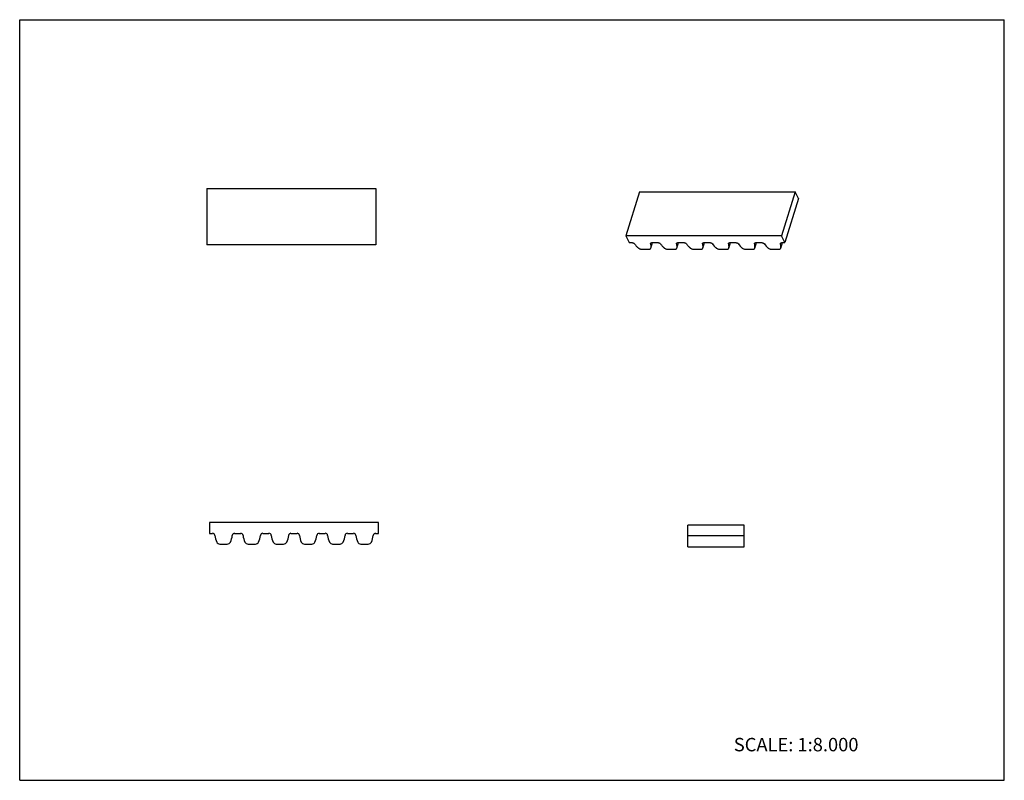
# Model space of a CAD drawing. Units: inches. Extents: x 0 to 22, y 0 to 17.
import ezdxf

# ---------------------------------------------------------------- set-up
doc = ezdxf.new("R2010")
doc.units = ezdxf.units.IN
doc.header["$LTSCALE"] = 1.21
doc.header["$MEASUREMENT"] = 0
doc.layers.get('0').update_dxf_attribs({"linetype": 'CONTINUOUS'})
doc.styles.get("Standard").update_dxf_attribs({"font": 'txt', "width": 0.8})

msp = doc.modelspace()

# ---------------------------------------------------------------- linework, layer by layer
at = {"color": 7, "linetype": 'CONTINUOUS'}
for p, q in [((0, 0), (0, 17)), ((0, 17), (22, 17)), ((22, 0), (22, 17)), ((4.181, 13.23), (4.181, 11.97)), ((4.181, 13.23), (7.961, 13.23)), ((7.961, 13.23), (7.961, 11.97)), ((13.846, 13.153), (13.542, 12.166)), ((13.846, 13.153), (17.328, 13.153)), ((17.328, 13.153), (17.023, 12.166)), ((17.401, 13.004), (17.096, 12.017)), ((17.401, 13.004), (17.328, 13.153)), ((13.542, 12.166), (13.615, 12.017)), ((17.023, 12.166), (13.542, 12.166)), ((17.096, 12.017), (17.023, 12.166)), ((7.961, 11.97), (4.181, 11.97)), ((13.615, 12.017), (13.678, 12.017)), ((14.104, 11.894), (14.105, 11.897)), ((14.105, 11.896), (14.142, 12.017)), ((14.132, 12.017), (14.258, 12.017)), ((14.684, 11.894), (14.685, 11.897)), ((14.685, 11.896), (14.723, 12.017)), ((14.712, 12.017), (14.838, 12.017)), ((15.265, 11.896), (15.303, 12.017)), ((15.265, 11.894), (15.265, 11.897)), ((15.292, 12.017), (15.418, 12.017)), ((15.845, 11.894), (15.845, 11.897)), ((15.846, 11.896), (15.883, 12.017)), ((15.872, 12.017), (15.998, 12.017)), ((16.425, 11.894), (16.426, 11.897)), ((16.426, 11.896), (16.463, 12.017)), ((16.453, 12.017), (16.578, 12.017)), ((17.005, 11.894), (17.006, 11.897)), ((17.006, 11.896), (17.043, 12.017)), ((17.033, 12.017), (17.096, 12.017)), ((13.902, 11.869), (14.053, 11.869)), ((14.482, 11.869), (14.633, 11.869)), ((15.063, 11.869), (15.213, 11.869)), ((15.643, 11.869), (15.794, 11.869)), ((16.223, 11.869), (16.374, 11.869)), ((16.803, 11.869), (16.954, 11.869)), ((4.241, 5.759), (4.241, 5.52)), ((8.02, 5.759), (4.241, 5.759)), ((8.02, 5.52), (8.02, 5.759)), ((4.241, 5.52), (4.309, 5.52)), ((4.802, 5.52), (4.939, 5.52)), ((5.432, 5.52), (5.569, 5.52)), ((6.062, 5.52), (6.199, 5.52)), ((6.692, 5.52), (6.829, 5.52)), ((7.322, 5.52), (7.459, 5.52)), ((7.952, 5.52), (8.02, 5.52)), ((14.93, 5.221), (14.93, 5.7)), ((16.19, 5.7), (14.93, 5.7)), ((16.19, 5.221), (16.19, 5.7)), ((4.474, 5.281), (4.637, 5.281)), ((5.104, 5.281), (5.267, 5.281)), ((5.734, 5.281), (5.897, 5.281)), ((6.363, 5.281), (6.527, 5.281)), ((6.993, 5.281), (7.157, 5.281)), ((7.623, 5.281), (7.787, 5.281)), ((16.19, 5.461), (14.93, 5.461)), ((14.93, 5.221), (16.19, 5.221)), ((0, 0), (22, 0))]:
    msp.add_line(p, q, dxfattribs=at)
for centre, radius, start, end in [((4.309, 5.468), 0.0525, 5.9636, 90), ((4.802, 5.468), 0.0525, 90, 174.0364), ((4.939, 5.468), 0.0525, 5.9636, 90), ((5.432, 5.468), 0.0525, 90, 174.0364), ((5.569, 5.468), 0.0525, 5.9636, 90), ((6.062, 5.468), 0.0525, 90, 174.0364), ((6.199, 5.468), 0.0525, 5.9636, 90), ((6.692, 5.468), 0.0525, 90, 174.0364), ((6.829, 5.468), 0.0525, 5.9636, 90), ((7.322, 5.468), 0.0525, 90, 174.0364), ((7.459, 5.468), 0.0525, 5.9636, 90), ((7.952, 5.468), 0.0525, 90, 174.0364), ((4.811, 5.52), 0.453, 185.9636, 205.4342), ((4.474, 5.359), 0.0787, 205.4342, 270), ((4.637, 5.359), 0.0787, 270, 334.5658), ((4.3, 5.52), 0.453, 334.5658, 354.0364), ((5.441, 5.52), 0.453, 185.9636, 205.4342), ((5.104, 5.359), 0.0787, 205.4342, 270), ((5.267, 5.359), 0.0787, 270, 334.5658), ((4.93, 5.52), 0.453, 334.5658, 354.0364), ((6.071, 5.52), 0.453, 185.9636, 205.4342), ((5.734, 5.359), 0.0787, 205.4342, 270), ((5.897, 5.359), 0.0787, 270, 334.5658), ((5.56, 5.52), 0.453, 334.5658, 354.0364), ((6.701, 5.52), 0.453, 185.9636, 205.4342), ((6.363, 5.359), 0.0787, 205.4342, 270), ((6.527, 5.359), 0.0787, 270, 334.5658), ((6.189, 5.52), 0.453, 334.5658, 354.0364), ((7.331, 5.52), 0.453, 185.9636, 205.4342), ((6.993, 5.359), 0.0787, 205.4342, 270), ((7.157, 5.359), 0.0787, 270, 334.5658), ((6.819, 5.52), 0.453, 334.5658, 354.0364), ((7.961, 5.52), 0.453, 185.9636, 205.4342), ((7.623, 5.359), 0.0787, 205.4342, 270), ((7.787, 5.359), 0.0787, 270, 334.5658), ((7.449, 5.52), 0.453, 334.5658, 354.0364)]:
    msp.add_arc(centre, radius, start, end, dxfattribs=at)
for points, knots in [([(13.678, 12.017), (13.681, 12.017), (13.687, 12.017), (13.696, 12.015), (13.705, 12.013), (13.714, 12.009), (13.722, 12.005), (13.729, 12), (13.735, 11.994), (13.739, 11.99), (13.74, 11.988)], [0, 0, 0, 0, 0.127431, 0.259942, 0.394496, 0.528158, 0.657948, 0.781165, 0.895694, 1, 1, 1, 1]), ([(13.74, 11.988), (13.751, 11.972), (13.77, 11.948), (13.798, 11.918), (13.815, 11.904), (13.823, 11.897)], [0, 0, 0, 0, 0.478065, 0.733851, 1, 1, 1, 1]), ([(13.823, 11.897), (13.828, 11.892), (13.84, 11.884), (13.86, 11.876), (13.881, 11.87), (13.895, 11.869), (13.902, 11.869)], [0, 0, 0, 0, 0.238647, 0.493612, 0.751904, 1, 1, 1, 1]), ([(14.053, 11.869), (14.056, 11.869), (14.062, 11.869), (14.071, 11.87), (14.079, 11.872), (14.087, 11.875), (14.093, 11.879), (14.098, 11.883), (14.102, 11.889), (14.104, 11.892), (14.104, 11.894)], [0, 0, 0, 0, 0.155771, 0.303224, 0.441103, 0.569051, 0.68735, 0.797062, 0.900307, 1, 1, 1, 1]), ([(14.098, 11.988), (14.097, 11.99), (14.097, 11.993), (14.097, 11.997), (14.097, 11.999), (14.098, 12)], [0, 0, 0, 0, 0.516308, 0.760515, 1, 1, 1, 1]), ([(14.098, 12), (14.098, 12.002), (14.099, 12.004), (14.102, 12.007), (14.105, 12.01), (14.111, 12.014), (14.12, 12.017), (14.128, 12.017), (14.132, 12.017)], [0, 0, 0, 0, 0.099755, 0.203071, 0.312907, 0.431321, 0.696856, 1, 1, 1, 1]), ([(14.105, 11.897), (14.106, 11.904), (14.108, 11.919), (14.108, 11.942), (14.105, 11.965), (14.101, 11.98), (14.098, 11.988)], [0, 0, 0, 0, 0.239004, 0.483459, 0.736315, 1, 1, 1, 1]), ([(14.258, 12.017), (14.261, 12.017), (14.267, 12.017), (14.276, 12.015), (14.285, 12.013), (14.294, 12.009), (14.302, 12.005), (14.309, 12), (14.316, 11.994), (14.319, 11.99), (14.32, 11.988)], [0, 0, 0, 0, 0.127431, 0.259942, 0.394496, 0.528158, 0.657948, 0.781165, 0.895694, 1, 1, 1, 1]), ([(14.32, 11.988), (14.331, 11.972), (14.35, 11.948), (14.379, 11.918), (14.395, 11.904), (14.403, 11.897)], [0, 0, 0, 0, 0.478065, 0.733851, 1, 1, 1, 1]), ([(14.403, 11.897), (14.408, 11.892), (14.42, 11.884), (14.44, 11.876), (14.461, 11.87), (14.475, 11.869), (14.482, 11.869)], [0, 0, 0, 0, 0.238647, 0.493612, 0.751904, 1, 1, 1, 1]), ([(14.633, 11.869), (14.636, 11.869), (14.643, 11.869), (14.652, 11.87), (14.66, 11.872), (14.667, 11.875), (14.673, 11.879), (14.678, 11.883), (14.682, 11.889), (14.684, 11.892), (14.684, 11.894)], [0, 0, 0, 0, 0.155771, 0.303224, 0.441103, 0.569051, 0.68735, 0.797062, 0.900307, 1, 1, 1, 1]), ([(14.678, 11.988), (14.678, 11.99), (14.677, 11.993), (14.677, 11.997), (14.678, 11.999), (14.678, 12)], [0, 0, 0, 0, 0.516308, 0.760515, 1, 1, 1, 1]), ([(14.678, 12), (14.678, 12.002), (14.679, 12.004), (14.682, 12.007), (14.685, 12.01), (14.691, 12.014), (14.7, 12.017), (14.708, 12.017), (14.712, 12.017)], [0, 0, 0, 0, 0.099755, 0.203071, 0.312907, 0.431321, 0.696856, 1, 1, 1, 1]), ([(14.685, 11.897), (14.687, 11.904), (14.689, 11.919), (14.688, 11.942), (14.685, 11.965), (14.681, 11.98), (14.678, 11.988)], [0, 0, 0, 0, 0.239004, 0.483459, 0.736315, 1, 1, 1, 1]), ([(14.838, 12.017), (14.841, 12.017), (14.847, 12.017), (14.856, 12.015), (14.866, 12.013), (14.874, 12.009), (14.882, 12.005), (14.89, 12), (14.896, 11.994), (14.899, 11.99), (14.9, 11.988)], [0, 0, 0, 0, 0.127431, 0.259942, 0.394496, 0.528158, 0.657948, 0.781165, 0.895694, 1, 1, 1, 1]), ([(14.9, 11.988), (14.911, 11.972), (14.93, 11.948), (14.959, 11.918), (14.975, 11.904), (14.983, 11.897)], [0, 0, 0, 0, 0.478065, 0.733851, 1, 1, 1, 1]), ([(14.983, 11.897), (14.989, 11.892), (15, 11.884), (15.02, 11.876), (15.041, 11.87), (15.056, 11.869), (15.063, 11.869)], [0, 0, 0, 0, 0.238647, 0.493612, 0.751904, 1, 1, 1, 1]), ([(15.213, 11.869), (15.217, 11.869), (15.223, 11.869), (15.232, 11.87), (15.24, 11.872), (15.247, 11.875), (15.253, 11.879), (15.258, 11.883), (15.262, 11.889), (15.264, 11.892), (15.265, 11.894)], [0, 0, 0, 0, 0.155771, 0.303224, 0.441103, 0.569051, 0.68735, 0.797062, 0.900307, 1, 1, 1, 1]), ([(15.258, 11.988), (15.258, 11.99), (15.257, 11.993), (15.257, 11.997), (15.258, 11.999), (15.258, 12)], [0, 0, 0, 0, 0.516308, 0.760515, 1, 1, 1, 1]), ([(15.258, 12), (15.258, 12.002), (15.26, 12.004), (15.262, 12.007), (15.266, 12.01), (15.271, 12.014), (15.28, 12.017), (15.288, 12.017), (15.292, 12.017)], [0, 0, 0, 0, 0.099755, 0.203071, 0.312907, 0.431321, 0.696856, 1, 1, 1, 1]), ([(15.265, 11.897), (15.267, 11.904), (15.269, 11.919), (15.269, 11.942), (15.265, 11.965), (15.261, 11.98), (15.258, 11.988)], [0, 0, 0, 0, 0.239004, 0.483459, 0.736315, 1, 1, 1, 1]), ([(15.418, 12.017), (15.421, 12.017), (15.427, 12.017), (15.437, 12.015), (15.446, 12.013), (15.455, 12.009), (15.463, 12.005), (15.47, 12), (15.476, 11.994), (15.479, 11.99), (15.481, 11.988)], [0, 0, 0, 0, 0.127431, 0.259942, 0.394496, 0.528158, 0.657948, 0.781165, 0.895694, 1, 1, 1, 1]), ([(15.481, 11.988), (15.491, 11.972), (15.517, 11.939), (15.547, 11.91), (15.564, 11.897)], [0, 0, 0, 0, 0.478212, 1, 1, 1, 1]), ([(15.564, 11.897), (15.569, 11.892), (15.581, 11.884), (15.6, 11.876), (15.621, 11.87), (15.636, 11.869), (15.643, 11.869)], [0, 0, 0, 0, 0.238647, 0.493612, 0.751904, 1, 1, 1, 1]), ([(15.794, 11.869), (15.797, 11.869), (15.803, 11.869), (15.812, 11.87), (15.82, 11.872), (15.827, 11.875), (15.834, 11.879), (15.839, 11.883), (15.843, 11.889), (15.844, 11.892), (15.845, 11.894)], [0, 0, 0, 0, 0.155771, 0.303224, 0.441103, 0.569051, 0.68735, 0.797062, 0.900307, 1, 1, 1, 1]), ([(15.839, 11.988), (15.838, 11.99), (15.837, 11.993), (15.838, 11.997), (15.838, 11.999), (15.838, 12)], [0, 0, 0, 0, 0.516308, 0.760515, 1, 1, 1, 1]), ([(15.838, 12), (15.839, 12.002), (15.84, 12.004), (15.842, 12.007), (15.846, 12.01), (15.852, 12.014), (15.861, 12.017), (15.868, 12.017), (15.872, 12.017)], [0, 0, 0, 0, 0.099755, 0.203071, 0.312907, 0.431321, 0.696856, 1, 1, 1, 1]), ([(15.845, 11.897), (15.847, 11.904), (15.849, 11.919), (15.849, 11.942), (15.845, 11.965), (15.841, 11.98), (15.839, 11.988)], [0, 0, 0, 0, 0.239017, 0.483459, 0.7363, 1, 1, 1, 1]), ([(15.998, 12.017), (16.001, 12.017), (16.008, 12.017), (16.017, 12.015), (16.026, 12.013), (16.035, 12.009), (16.043, 12.005), (16.05, 12), (16.056, 11.994), (16.059, 11.99), (16.061, 11.988)], [0, 0, 0, 0, 0.127431, 0.259942, 0.394496, 0.528158, 0.657948, 0.781165, 0.895694, 1, 1, 1, 1]), ([(16.061, 11.988), (16.071, 11.972), (16.097, 11.939), (16.127, 11.91), (16.144, 11.897)], [0, 0, 0, 0, 0.478212, 1, 1, 1, 1]), ([(16.144, 11.897), (16.149, 11.892), (16.161, 11.884), (16.181, 11.876), (16.202, 11.87), (16.216, 11.869), (16.223, 11.869)], [0, 0, 0, 0, 0.238647, 0.493612, 0.751904, 1, 1, 1, 1]), ([(16.374, 11.869), (16.377, 11.869), (16.383, 11.869), (16.392, 11.87), (16.4, 11.872), (16.408, 11.875), (16.414, 11.879), (16.419, 11.883), (16.423, 11.889), (16.424, 11.892), (16.425, 11.894)], [0, 0, 0, 0, 0.155771, 0.303224, 0.441103, 0.569051, 0.68735, 0.797062, 0.900307, 1, 1, 1, 1]), ([(16.418, 12), (16.419, 12.002), (16.42, 12.004), (16.423, 12.007), (16.426, 12.01), (16.432, 12.014), (16.441, 12.017), (16.448, 12.017), (16.453, 12.017)], [0, 0, 0, 0, 0.099755, 0.203071, 0.312907, 0.431321, 0.696856, 1, 1, 1, 1]), ([(16.419, 11.988), (16.418, 11.99), (16.418, 11.993), (16.418, 11.997), (16.418, 11.999), (16.418, 12)], [0, 0, 0, 0, 0.516308, 0.760515, 1, 1, 1, 1]), ([(16.426, 11.897), (16.427, 11.904), (16.429, 11.919), (16.429, 11.942), (16.426, 11.965), (16.421, 11.98), (16.419, 11.988)], [0, 0, 0, 0, 0.239017, 0.483459, 0.7363, 1, 1, 1, 1]), ([(16.578, 12.017), (16.582, 12.017), (16.588, 12.017), (16.597, 12.015), (16.606, 12.013), (16.615, 12.009), (16.623, 12.005), (16.63, 12), (16.636, 11.994), (16.64, 11.99), (16.641, 11.988)], [0, 0, 0, 0, 0.127431, 0.259942, 0.394496, 0.528158, 0.657948, 0.781165, 0.895694, 1, 1, 1, 1]), ([(16.641, 11.988), (16.652, 11.972), (16.677, 11.939), (16.707, 11.91), (16.724, 11.897)], [0, 0, 0, 0, 0.478212, 1, 1, 1, 1]), ([(16.724, 11.897), (16.729, 11.892), (16.741, 11.884), (16.761, 11.876), (16.782, 11.87), (16.796, 11.869), (16.803, 11.869)], [0, 0, 0, 0, 0.238647, 0.493612, 0.751904, 1, 1, 1, 1]), ([(16.954, 11.869), (16.957, 11.869), (16.963, 11.869), (16.972, 11.87), (16.98, 11.872), (16.988, 11.875), (16.994, 11.879), (16.999, 11.883), (17.003, 11.889), (17.005, 11.892), (17.005, 11.894)], [0, 0, 0, 0, 0.155771, 0.303224, 0.441103, 0.569051, 0.68735, 0.797062, 0.900307, 1, 1, 1, 1]), ([(16.999, 11.988), (16.998, 11.99), (16.998, 11.993), (16.998, 11.997), (16.998, 11.999), (16.999, 12)], [0, 0, 0, 0, 0.516308, 0.760515, 1, 1, 1, 1]), ([(16.999, 12), (16.999, 12.002), (17, 12.004), (17.003, 12.007), (17.006, 12.01), (17.012, 12.014), (17.021, 12.017), (17.029, 12.017), (17.033, 12.017)], [0, 0, 0, 0, 0.099755, 0.203071, 0.312907, 0.431321, 0.696856, 1, 1, 1, 1]), ([(17.006, 11.897), (17.007, 11.904), (17.009, 11.919), (17.009, 11.942), (17.006, 11.965), (17.002, 11.98), (16.999, 11.988)], [0, 0, 0, 0, 0.239017, 0.483459, 0.7363, 1, 1, 1, 1])]:
    msp.add_open_spline(points, degree=3, knots=knots, dxfattribs=at)

# ---------------------------------------------------------------- texts
at = {"color": 7, "linetype": 'CONTINUOUS', "insert": (15.956, 0.948), "char_height": 0.3, "width": 3.36, "attachment_point": 1, "line_spacing_factor": 0.9}
msp.add_mtext('SCALE: 1:8.000', dxfattribs=at)

doc.saveas('drawing.dxf')
